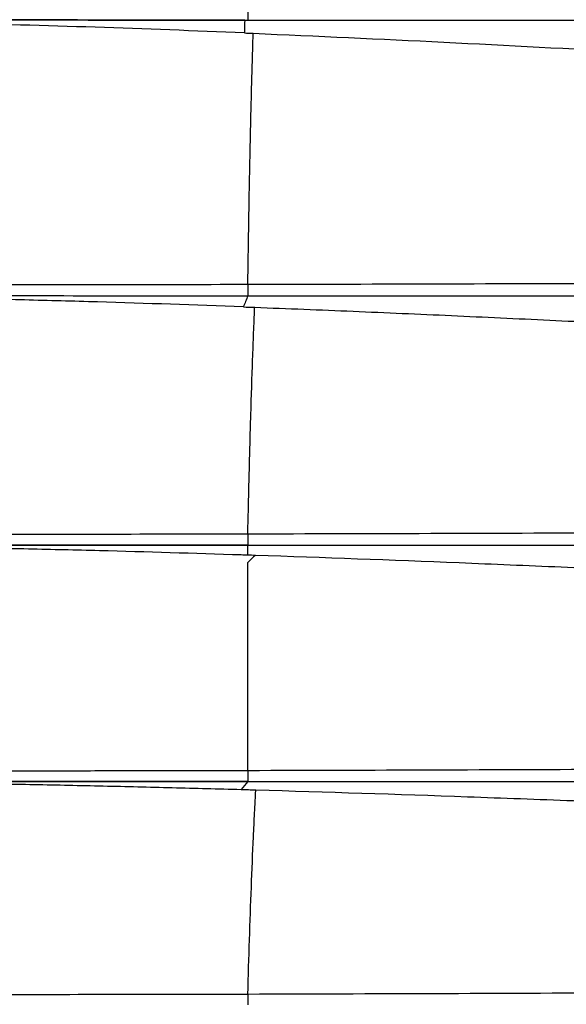
# Model space of a CAD drawing. Units: inches. Extents: x 0 to 22553, y -5362 to 5362.
# Drawn here: x 16914 to 16956, y -2051 to -1976 of the extents above; entities that cross this region are included whole.
import ezdxf

# ---------------------------------------------------------------- set-up
doc = ezdxf.new("R2010")
doc.units = ezdxf.units.IN
doc.header["$MEASUREMENT"] = 0
doc.layers.add('LG-DIM', color=7, linetype='Continuous')
doc.layers.add('LG-Product', color=3, linetype='Continuous')
doc.styles.add('GHS', font='Dotum.ttf')
doc.dimstyles.new('LG_DIM', dxfattribs={"dimtxt": 50, "dimasz": 40, "dimexe": 30, "dimexo": 20, "dimgap": 20, "dimtad": 1, "dimdec": 0, "dimzin": 0, "dimdsep": 46, "dimtxsty": 'GHS', "dimcen": 0.09, "dimclrd": 7, "dimclre": 7, "dimadec": 0, "dimazin": 0, "dimtfac": 1, "dimtdec": 0, "dimtix": 1, "dimtofl": 0, "dimtmove": 0, "dimatfit": 3, "dimfxl": 30, "dimtolj": 1, "dimtzin": 0, "dimarcsym": 0})

# ---------------------------------------------------------------- blocks, each defined once
blk = doc.blocks.new('*D46')
at = {"layer": 'Defpoints', "color": 0, "transparency": 16777216}
for p in [(16804.006, -1891.59), (17964.006, -1891.59), (17964.006, -2362.027)]:
    blk.add_point(p, dxfattribs=at)
at = {"layer": 'LG-DIM', "color": 7, "lineweight": -2, "transparency": 16777216}
for p, q in [((16804.006, -1911.59), (16804.006, -2392.027)), ((17964.006, -1911.59), (17964.006, -2392.027)), ((16844.006, -2362.027), (17924.006, -2362.027))]:
    blk.add_line(p, q, dxfattribs=at)
at = {"layer": 'LG-DIM', "color": 7, "transparency": 16777216}
for points in [[(16844.006, -2355.36), (16844.006, -2368.693), (16804.006, -2362.027)], [(17924.006, -2355.36), (17924.006, -2368.693), (17964.006, -2362.027)]]:
    blk.add_solid(points, dxfattribs=at)
at = {"layer": 'LG-DIM', "color": 0, "transparency": 16777216, "insert": (17384.006, -2316.993), "char_height": 50, "attachment_point": 5, "style": 'GHS'}
blk.add_mtext('\\A1;1160', dxfattribs=at)
blk = doc.blocks.new('*D47')
at = {"layer": 'Defpoints', "color": 0, "transparency": 16777216}
for p in [(17111.804, -1641.59), (16604.837, -2141.59), (17111.804, -2141.59)]:
    blk.add_point(p, dxfattribs=at)
at = {"layer": 'LG-DIM', "color": 7, "lineweight": -2, "transparency": 16777216}
for p, q in [((17091.804, -1641.59), (16574.837, -1641.59)), ((16604.837, -1681.59), (16604.837, -2101.59)), ((17091.804, -2141.59), (16574.837, -2141.59))]:
    blk.add_line(p, q, dxfattribs=at)
at = {"layer": 'LG-DIM', "color": 7, "transparency": 16777216}
for points in [[(16598.17, -1681.59), (16611.503, -1681.59), (16604.837, -1641.59)], [(16598.17, -2101.59), (16611.503, -2101.59), (16604.837, -2141.59)]]:
    blk.add_solid(points, dxfattribs=at)
at = {"layer": 'LG-DIM', "color": 0, "transparency": 16777216, "insert": (16559.803, -1891.59), "char_height": 50, "attachment_point": 5, "rotation": 90, "style": 'GHS'}
blk.add_mtext('\\A1;500', dxfattribs=at)

msp = doc.modelspace()

# ---------------------------------------------------------------- linework, layer by layer
at = {"layer": 'LG-Product'}
for points, knots in [([(16931.681, -1974.75), (16931.681, -1974.755), (16931.681, -1974.764), (16931.681, -1974.779), (16931.681, -1974.794), (16931.681, -1974.809), (16931.681, -1974.824), (16931.681, -1974.839), (16931.681, -1974.854), (16931.681, -1974.87), (16931.681, -1974.886), (16931.681, -1974.901), (16931.681, -1974.917), (16931.681, -1974.933), (16931.68, -1974.949), (16931.68, -1974.965), (16931.68, -1974.982), (16931.68, -1974.998), (16931.68, -1975.014), (16931.68, -1975.031), (16931.68, -1975.047), (16931.68, -1975.064), (16931.68, -1975.08), (16931.68, -1975.097), (16931.68, -1975.113), (16931.68, -1975.13), (16931.68, -1975.146), (16931.68, -1975.163), (16931.68, -1975.179), (16931.68, -1975.195), (16931.68, -1975.212), (16931.68, -1975.228), (16931.68, -1975.244), (16931.68, -1975.26), (16931.68, -1975.275), (16931.68, -1975.291), (16931.68, -1975.306), (16931.68, -1975.321), (16931.68, -1975.336), (16931.68, -1975.351), (16931.68, -1975.365), (16931.68, -1975.38), (16931.68, -1975.394), (16931.68, -1975.407), (16931.68, -1975.42), (16931.68, -1975.433), (16931.68, -1975.446), (16931.68, -1975.458), (16931.68, -1975.47), (16931.68, -1975.481), (16931.68, -1975.492), (16931.68, -1975.502), (16931.68, -1975.512), (16931.68, -1975.522), (16931.68, -1975.531), (16931.68, -1975.539), (16931.68, -1975.547), (16931.68, -1975.554), (16931.681, -1975.561), (16931.681, -1975.567), (16931.681, -1975.572), (16931.681, -1975.577), (16931.681, -1975.581), (16931.681, -1975.584), (16931.681, -1975.587), (16931.681, -1975.589), (16931.681, -1975.59), (16931.681, -1975.59), (16931.681, -1975.59)], [0, 0, 0, 0, 0.011142, 0.022407, 0.033796, 0.045307, 0.056942, 0.0687, 0.080581, 0.092586, 0.104713, 0.116964, 0.129338, 0.141836, 0.154457, 0.167201, 0.180068, 0.193059, 0.206173, 0.21941, 0.232771, 0.246255, 0.259863, 0.273594, 0.287448, 0.301426, 0.315527, 0.329752, 0.3441, 0.358571, 0.373166, 0.387884, 0.402726, 0.417691, 0.43278, 0.447992, 0.463328, 0.478787, 0.494369, 0.510075, 0.525905, 0.541858, 0.557935, 0.574135, 0.590459, 0.606906, 0.623476, 0.640171, 0.656988, 0.67393, 0.690994, 0.708183, 0.725495, 0.74293, 0.760489, 0.778172, 0.795978, 0.813907, 0.831961, 0.850137, 0.868438, 0.886862, 0.905409, 0.92408, 0.942875, 0.961793, 0.980835, 1, 1, 1, 1]), ([(16931.444, -1975.59), (16928.764, -1975.588), (16913.569, -1975.578), (16898.392, -1975.567), (16885.912, -1975.558)], [0, 0, 0, 0, 0.176404, 1, 1, 1, 1]), ([(16885.912, -1975.558), (16887.817, -1975.56), (16889.723, -1975.561), (16893.534, -1975.564), (16895.44, -1975.565), (16901.158, -1975.569), (16904.972, -1975.572), (16916.414, -1975.58), (16924.046, -1975.585), (16931.681, -1975.59)], [0, 0, 0, 0, 0.125, 0.125, 0.25, 0.25, 0.5, 0.5, 1, 1, 1, 1]), ([(16931.424, -1976.57), (16927.634, -1976.41), (16923.843, -1976.264), (16916.259, -1976.012), (16912.466, -1975.904), (16906.775, -1975.776), (16904.878, -1975.739), (16902.031, -1975.691), (16901.082, -1975.676), (16899.185, -1975.65), (16898.236, -1975.638), (16895.389, -1975.606), (16893.492, -1975.591), (16890.648, -1975.573), (16889.701, -1975.569), (16887.807, -1975.562), (16886.86, -1975.559), (16885.913, -1975.558)], [0, 0, 0, 0, 0.25, 0.25, 0.5, 0.5, 0.625, 0.625, 0.6875, 0.6875, 0.75, 0.75, 0.875, 0.875, 0.9375, 0.9375, 1, 1, 1, 1]), ([(16931.681, -1975.59), (16936.235, -1975.59), (16940.79, -1975.59), (16949.902, -1975.59), (16954.459, -1975.59), (16961.296, -1975.59), (16963.576, -1975.59), (16968.134, -1975.59), (16972.693, -1975.59), (16977.252, -1975.59), (16981.811, -1975.59), (16984.091, -1975.59), (16990.93, -1975.59), (16995.489, -1975.59), (17004.609, -1975.59), (17009.169, -1975.59), (17018.288, -1975.59), (17022.848, -1975.59), (17031.968, -1975.59), (17036.528, -1975.59), (17041.088, -1975.59)], [0, 0, 0, 0, 0.125, 0.125, 0.25, 0.25, 0.3125, 0.3125, 0.375, 0.4375, 0.4375, 0.5, 0.5, 0.625, 0.625, 0.75, 0.75, 0.875, 0.875, 1, 1, 1, 1]), ([(16931.681, -1995.739), (16931.706, -1994.024), (16931.733, -1992.325), (16931.791, -1988.98), (16931.822, -1987.334), (16931.89, -1984.117), (16931.926, -1982.545), (16931.985, -1980.258), (16932.005, -1979.507), (16932.037, -1978.401), (16932.053, -1977.852), (16932.072, -1977.222), (16932.081, -1976.953), (16932.086, -1976.775), (16932.089, -1976.686), (16932.092, -1976.597)], [0, 0, 0, 0, 0.25, 0.25, 0.5, 0.5, 0.75, 0.75, 0.875, 0.875, 0.9375, 0.96875, 0.984375, 0.984375, 1, 1, 1, 1]), ([(16932.092, -1976.597), (16936.939, -1976.8), (16941.78, -1977.028), (16951.453, -1977.512), (16956.286, -1977.768), (16961.117, -1978.028)], [0, 0, 0, 0, 0.5, 0.5, 1, 1, 1, 1]), ([(16931.681, -1995.739), (16924.201, -1995.752), (16916.724, -1995.762), (16907.382, -1995.77), (16905.514, -1995.771), (16901.778, -1995.773), (16898.043, -1995.774), (16893.375, -1995.774), (16890.109, -1995.773), (16888.709, -1995.773), (16887.776, -1995.772), (16887.309, -1995.772), (16886.843, -1995.772)], [0, 0, 0, 0, 0.5, 0.5, 0.625, 0.625, 0.75, 0.875, 0.9375, 0.96875, 0.96875, 1, 1, 1, 1]), ([(16931.681, -1995.74), (16931.681, -1995.744), (16931.681, -1995.754), (16931.681, -1995.769), (16931.681, -1995.784), (16931.681, -1995.799), (16931.681, -1995.814), (16931.681, -1995.83), (16931.681, -1995.845), (16931.681, -1995.861), (16931.681, -1995.877), (16931.681, -1995.893), (16931.681, -1995.909), (16931.68, -1995.925), (16931.68, -1995.941), (16931.68, -1995.957), (16931.68, -1995.974), (16931.68, -1995.99), (16931.68, -1996.007), (16931.68, -1996.023), (16931.68, -1996.04), (16931.68, -1996.057), (16931.68, -1996.074), (16931.68, -1996.09), (16931.68, -1996.107), (16931.68, -1996.124), (16931.68, -1996.14), (16931.68, -1996.157), (16931.68, -1996.174), (16931.68, -1996.19), (16931.68, -1996.206), (16931.68, -1996.223), (16931.68, -1996.239), (16931.68, -1996.255), (16931.68, -1996.271), (16931.68, -1996.287), (16931.68, -1996.302), (16931.68, -1996.318), (16931.68, -1996.333), (16931.68, -1996.348), (16931.68, -1996.362), (16931.68, -1996.377), (16931.68, -1996.391), (16931.68, -1996.405), (16931.68, -1996.418), (16931.68, -1996.431), (16931.68, -1996.444), (16931.68, -1996.456), (16931.68, -1996.468), (16931.68, -1996.48), (16931.68, -1996.491), (16931.68, -1996.501), (16931.68, -1996.511), (16931.68, -1996.521), (16931.68, -1996.53), (16931.68, -1996.538), (16931.68, -1996.546), (16931.68, -1996.554), (16931.681, -1996.56), (16931.681, -1996.566), (16931.681, -1996.572), (16931.681, -1996.577), (16931.681, -1996.581), (16931.681, -1996.584), (16931.681, -1996.587), (16931.681, -1996.589), (16931.681, -1996.59), (16931.681, -1996.59), (16931.681, -1996.59)], [0, 0, 0, 0, 0.011159, 0.02244, 0.033844, 0.04537, 0.057019, 0.068791, 0.080685, 0.092703, 0.104843, 0.117105, 0.129491, 0.141999, 0.15463, 0.167384, 0.18026, 0.19326, 0.206382, 0.219627, 0.232995, 0.246486, 0.2601, 0.273836, 0.287696, 0.301678, 0.315784, 0.330012, 0.344363, 0.358837, 0.373434, 0.388154, 0.402997, 0.417963, 0.433052, 0.448264, 0.463599, 0.479056, 0.494637, 0.510341, 0.526168, 0.542118, 0.55819, 0.574386, 0.590705, 0.607147, 0.623712, 0.6404, 0.657211, 0.674145, 0.691202, 0.708382, 0.725685, 0.743111, 0.760661, 0.778333, 0.796128, 0.814047, 0.832088, 0.850253, 0.868541, 0.886951, 0.905485, 0.924142, 0.942922, 0.961825, 0.980851, 1, 1, 1, 1]), ([(17042.097, -1995.494), (17037.495, -1995.494), (17032.893, -1995.496), (17023.689, -1995.505), (17019.087, -1995.511), (17009.882, -1995.527), (17005.28, -1995.537), (16996.077, -1995.558), (16991.475, -1995.57), (16984.573, -1995.589), (16982.272, -1995.596), (16977.671, -1995.609), (16973.07, -1995.622), (16968.469, -1995.636), (16963.869, -1995.65), (16961.568, -1995.657), (16954.668, -1995.677), (16950.069, -1995.691), (16940.874, -1995.716), (16936.277, -1995.729), (16931.681, -1995.74)], [0, 0, 0, 0, 0.125, 0.125, 0.25, 0.25, 0.375, 0.375, 0.5, 0.5, 0.5625, 0.5625, 0.625, 0.6875, 0.6875, 0.75, 0.75, 0.875, 0.875, 1, 1, 1, 1]), ([(16886.887, -1996.559), (16888.752, -1996.56), (16890.616, -1996.562), (16894.346, -1996.564), (16896.211, -1996.566), (16899.942, -1996.568), (16901.808, -1996.569), (16905.54, -1996.572), (16907.406, -1996.573), (16916.739, -1996.58), (16924.208, -1996.585), (16931.681, -1996.59)], [0, 0, 0, 0, 0.125, 0.125, 0.25, 0.25, 0.375, 0.375, 0.5, 0.5, 1, 1, 1, 1]), ([(16931.346, -1997.438), (16927.643, -1997.298), (16923.938, -1997.171), (16919.304, -1997.034), (16918.378, -1997.008), (16916.524, -1996.957), (16915.597, -1996.933), (16912.817, -1996.864), (16910.963, -1996.822), (16907.255, -1996.748), (16905.401, -1996.716), (16901.694, -1996.661), (16899.841, -1996.638), (16896.137, -1996.602), (16894.285, -1996.588), (16891.51, -1996.572), (16890.585, -1996.568), (16888.736, -1996.562), (16887.812, -1996.56), (16886.888, -1996.559)], [0, 0, 0, 0, 0.25, 0.25, 0.3125, 0.3125, 0.375, 0.375, 0.5, 0.5, 0.625, 0.625, 0.75, 0.75, 0.875, 0.875, 0.9375, 0.9375, 1, 1, 1, 1]), ([(16931.681, -1996.59), (16936.279, -1996.59), (16940.879, -1996.59), (16950.08, -1996.59), (16954.681, -1996.59), (16961.585, -1996.59), (16963.887, -1996.59), (16968.49, -1996.59), (16973.093, -1996.59), (16977.697, -1996.59), (16982.301, -1996.59), (16984.603, -1996.59), (16991.509, -1996.59), (16996.113, -1996.59), (17005.321, -1996.59), (17009.926, -1996.59), (17019.135, -1996.59), (17023.74, -1996.59), (17032.95, -1996.59), (17037.554, -1996.59), (17042.159, -1996.59)], [0, 0, 0, 0, 0.125, 0.125, 0.25, 0.25, 0.3125, 0.3125, 0.375, 0.4375, 0.4375, 0.5, 0.5, 0.625, 0.625, 0.75, 0.75, 0.875, 0.875, 1, 1, 1, 1]), ([(16931.681, -2014.746), (16931.715, -2013.189), (16931.751, -2011.648), (16931.828, -2008.618), (16931.868, -2007.129), (16931.955, -2004.223), (16932, -2002.806), (16932.073, -2000.75), (16932.098, -2000.075), (16932.137, -1999.083), (16932.157, -1998.592), (16932.181, -1998.027), (16932.191, -1997.787), (16932.198, -1997.628), (16932.201, -1997.548), (16932.204, -1997.468)], [0, 0, 0, 0, 0.25, 0.25, 0.5, 0.5, 0.75, 0.75, 0.875, 0.875, 0.9375, 0.96875, 0.984375, 0.984375, 1, 1, 1, 1]), ([(16932.204, -1997.468), (16933.455, -1997.515), (16934.705, -1997.564), (16937.204, -1997.664), (16938.453, -1997.715), (16942.2, -1997.872), (16944.697, -1997.982), (16949.689, -1998.208), (16952.184, -1998.325), (16957.172, -1998.563), (16959.665, -1998.684), (16962.158, -1998.806)], [0, 0, 0, 0, 0.125, 0.125, 0.25, 0.25, 0.5, 0.5, 0.75, 0.75, 1, 1, 1, 1]), ([(17043.26, -2014.481), (17038.609, -2014.481), (17033.958, -2014.483), (17024.657, -2014.492), (17020.006, -2014.499), (17010.704, -2014.516), (17006.054, -2014.526), (16996.753, -2014.549), (16992.103, -2014.562), (16982.803, -2014.59), (16978.154, -2014.604), (16971.179, -2014.627), (16968.855, -2014.634), (16964.206, -2014.649), (16961.881, -2014.657), (16954.909, -2014.679), (16950.262, -2014.694), (16940.97, -2014.722), (16936.325, -2014.735), (16931.681, -2014.747)], [0, 0, 0, 0, 0.125, 0.125, 0.25, 0.25, 0.375, 0.375, 0.5, 0.5, 0.625, 0.625, 0.6875, 0.6875, 0.75, 0.75, 0.875, 0.875, 1, 1, 1, 1]), ([(16931.681, -2014.746), (16924.378, -2014.76), (16917.079, -2014.771), (16906.134, -2014.781), (16902.487, -2014.783), (16897.018, -2014.784), (16894.285, -2014.784), (16891.096, -2014.783), (16889.73, -2014.783), (16888.819, -2014.782), (16888.363, -2014.782), (16887.908, -2014.782)], [0, 0, 0, 0, 0.5, 0.5, 0.75, 0.75, 0.875, 0.9375, 0.96875, 0.96875, 1, 1, 1, 1]), ([(16931.681, -2014.747), (16931.681, -2014.751), (16931.681, -2014.761), (16931.681, -2014.776), (16931.681, -2014.791), (16931.681, -2014.806), (16931.681, -2014.821), (16931.681, -2014.836), (16931.681, -2014.851), (16931.681, -2014.867), (16931.681, -2014.883), (16931.681, -2014.899), (16931.681, -2014.914), (16931.68, -2014.931), (16931.68, -2014.947), (16931.68, -2014.963), (16931.68, -2014.979), (16931.68, -2014.996), (16931.68, -2015.012), (16931.68, -2015.029), (16931.68, -2015.045), (16931.68, -2015.062), (16931.68, -2015.078), (16931.68, -2015.095), (16931.68, -2015.111), (16931.68, -2015.128), (16931.68, -2015.145), (16931.68, -2015.161), (16931.68, -2015.177), (16931.68, -2015.194), (16931.68, -2015.21), (16931.68, -2015.226), (16931.68, -2015.242), (16931.68, -2015.258), (16931.68, -2015.274), (16931.68, -2015.29), (16931.68, -2015.305), (16931.68, -2015.32), (16931.68, -2015.335), (16931.68, -2015.35), (16931.68, -2015.365), (16931.68, -2015.379), (16931.68, -2015.393), (16931.68, -2015.407), (16931.68, -2015.42), (16931.68, -2015.433), (16931.68, -2015.445), (16931.68, -2015.458), (16931.68, -2015.469), (16931.68, -2015.481), (16931.68, -2015.492), (16931.68, -2015.502), (16931.68, -2015.512), (16931.68, -2015.522), (16931.68, -2015.531), (16931.68, -2015.539), (16931.68, -2015.547), (16931.68, -2015.554), (16931.681, -2015.561), (16931.681, -2015.567), (16931.681, -2015.572), (16931.681, -2015.577), (16931.681, -2015.581), (16931.681, -2015.584), (16931.681, -2015.587), (16931.681, -2015.589), (16931.681, -2015.59), (16931.681, -2015.59), (16931.681, -2015.59)], [0, 0, 0, 0, 0.011147, 0.022418, 0.033811, 0.045327, 0.056967, 0.068729, 0.080614, 0.092623, 0.104754, 0.117009, 0.129386, 0.141887, 0.154511, 0.167258, 0.180128, 0.193121, 0.206237, 0.219477, 0.23284, 0.246326, 0.259935, 0.273667, 0.287523, 0.301502, 0.315604, 0.32983, 0.344178, 0.35865, 0.373246, 0.387964, 0.402806, 0.417771, 0.43286, 0.448072, 0.463407, 0.478866, 0.494448, 0.510153, 0.525981, 0.541933, 0.558009, 0.574208, 0.59053, 0.606975, 0.623544, 0.640236, 0.657052, 0.673991, 0.691054, 0.70824, 0.725549, 0.742982, 0.760538, 0.778217, 0.79602, 0.813947, 0.831997, 0.85017, 0.868467, 0.886887, 0.90543, 0.924097, 0.942888, 0.961802, 0.980839, 1, 1, 1, 1]), ([(16887.961, -2015.56), (16888.858, -2015.56), (16889.757, -2015.562), (16891.554, -2015.568), (16892.453, -2015.572), (16895.15, -2015.585), (16896.95, -2015.597), (16900.551, -2015.628), (16902.352, -2015.648), (16905.956, -2015.694), (16907.758, -2015.722), (16911.363, -2015.785), (16913.165, -2015.82), (16916.769, -2015.898), (16918.57, -2015.941), (16923.974, -2016.081), (16927.576, -2016.189), (16931.177, -2016.308)], [0, 0, 0, 0, 0.0625, 0.0625, 0.125, 0.125, 0.25, 0.25, 0.375, 0.375, 0.5, 0.5, 0.625, 0.625, 0.75, 0.75, 1, 1, 1, 1]), ([(16888.176, -2015.56), (16891.797, -2015.563), (16895.419, -2015.565), (16902.666, -2015.57), (16906.291, -2015.573), (16917.168, -2015.58), (16924.423, -2015.585), (16931.681, -2015.59)], [0, 0, 0, 0, 0.25, 0.25, 0.5, 0.5, 1, 1, 1, 1]), ([(16931.681, -2015.59), (16929.616, -2015.589), (16915.096, -2015.579), (16900.594, -2015.569), (16888.176, -2015.56)], [0, 0, 0, 0, 0.142216, 1, 1, 1, 1]), ([(16931.681, -2015.59), (16936.328, -2015.59), (16940.976, -2015.59), (16950.274, -2015.59), (16954.925, -2015.591), (16961.901, -2015.591), (16964.227, -2015.591), (16968.879, -2015.591), (16971.206, -2015.591), (16978.184, -2015.591), (16982.837, -2015.591), (16992.143, -2015.591), (16996.796, -2015.591), (17006.103, -2015.591), (17010.757, -2015.591), (17020.064, -2015.591), (17024.718, -2015.591), (17034.026, -2015.591), (17038.68, -2015.591), (17043.334, -2015.592)], [0, 0, 0, 0, 0.125, 0.125, 0.25, 0.25, 0.3125, 0.3125, 0.375, 0.375, 0.5, 0.5, 0.625, 0.625, 0.75, 0.75, 0.875, 0.875, 1, 1, 1, 1]), ([(16932.262, -2016.343), (16932.165, -2016.435), (16932.068, -2016.527), (16931.875, -2016.713), (16931.778, -2016.806), (16931.681, -2016.9)], [0, 0, 0, 0, 0.5, 0.5, 1, 1, 1, 1]), ([(16932.262, -2016.343), (16937.442, -2016.514), (16942.616, -2016.709), (16950.373, -2017.023), (16952.958, -2017.132), (16958.125, -2017.352), (16960.708, -2017.465), (16963.291, -2017.579)], [0, 0, 0, 0, 0.5, 0.5, 0.75, 0.75, 1, 1, 1, 1]), ([(16931.681, -2032.768), (16931.681, -2032.725), (16931.681, -2032.64), (16931.681, -2032.513), (16931.681, -2032.386), (16931.681, -2032.259), (16931.681, -2032.133), (16931.681, -2032.007), (16931.681, -2031.881), (16931.681, -2031.755), (16931.681, -2031.629), (16931.681, -2031.504), (16931.681, -2031.379), (16931.681, -2031.254), (16931.681, -2031.129), (16931.681, -2031.005), (16931.681, -2030.881), (16931.681, -2030.757), (16931.681, -2030.633), (16931.681, -2030.51), (16931.681, -2030.387), (16931.681, -2030.264), (16931.681, -2030.141), (16931.681, -2030.019), (16931.681, -2029.897), (16931.681, -2029.775), (16931.681, -2029.653), (16931.681, -2029.532), (16931.681, -2029.41), (16931.681, -2029.289), (16931.681, -2029.169), (16931.681, -2029.048), (16931.681, -2028.928), (16931.681, -2028.808), (16931.681, -2028.688), (16931.68, -2028.569), (16931.68, -2028.45), (16931.68, -2028.331), (16931.68, -2028.212), (16931.68, -2028.094), (16931.68, -2027.975), (16931.68, -2027.857), (16931.68, -2027.74), (16931.68, -2027.622), (16931.68, -2027.505), (16931.68, -2027.388), (16931.68, -2027.272), (16931.68, -2027.155), (16931.68, -2027.039), (16931.68, -2026.923), (16931.68, -2026.808), (16931.68, -2026.692), (16931.68, -2026.577), (16931.68, -2026.463), (16931.68, -2026.348), (16931.68, -2026.234), (16931.68, -2026.12), (16931.68, -2026.006), (16931.68, -2025.893), (16931.68, -2025.779), (16931.68, -2025.666), (16931.68, -2025.554), (16931.68, -2025.441), (16931.68, -2025.329), (16931.68, -2025.217), (16931.68, -2025.106), (16931.68, -2024.994), (16931.68, -2024.883), (16931.68, -2024.772), (16931.68, -2024.662), (16931.68, -2024.552), (16931.68, -2024.442), (16931.68, -2024.332), (16931.68, -2024.223), (16931.68, -2024.113), (16931.68, -2024.005), (16931.68, -2023.896), (16931.68, -2023.788), (16931.68, -2023.68), (16931.68, -2023.572), (16931.68, -2023.464), (16931.68, -2023.357), (16931.68, -2023.25), (16931.68, -2023.143), (16931.68, -2023.037), (16931.68, -2022.931), (16931.68, -2022.825), (16931.68, -2022.719), (16931.68, -2022.614), (16931.68, -2022.509), (16931.68, -2022.404), (16931.68, -2022.3), (16931.68, -2022.196), (16931.68, -2022.092), (16931.68, -2021.988), (16931.681, -2021.885), (16931.681, -2021.782), (16931.681, -2021.679), (16931.681, -2021.576), (16931.681, -2021.474), (16931.681, -2021.372), (16931.681, -2021.271), (16931.681, -2021.169), (16931.681, -2021.068), (16931.681, -2020.967), (16931.681, -2020.867), (16931.681, -2020.766), (16931.681, -2020.667), (16931.681, -2020.567), (16931.681, -2020.467), (16931.681, -2020.368), (16931.681, -2020.269), (16931.681, -2020.171), (16931.681, -2020.073), (16931.681, -2019.975), (16931.681, -2019.877), (16931.681, -2019.78), (16931.681, -2019.682), (16931.681, -2019.586), (16931.681, -2019.489), (16931.681, -2019.393), (16931.681, -2019.297), (16931.681, -2019.201), (16931.681, -2019.106), (16931.681, -2019.01), (16931.681, -2018.916), (16931.681, -2018.821), (16931.681, -2018.727), (16931.681, -2018.633), (16931.681, -2018.539), (16931.681, -2018.446), (16931.681, -2018.352), (16931.681, -2018.26), (16931.681, -2018.167), (16931.681, -2018.075), (16931.681, -2017.983), (16931.681, -2017.891), (16931.681, -2017.799), (16931.681, -2017.708), (16931.681, -2017.617), (16931.681, -2017.527), (16931.681, -2017.437), (16931.681, -2017.347), (16931.681, -2017.257), (16931.681, -2017.167), (16931.681, -2017.078), (16931.681, -2016.989), (16931.681, -2016.93), (16931.681, -2016.901)], [0, 0, 0, 0, 0.007914, 0.015815, 0.023702, 0.031575, 0.039435, 0.04728, 0.055112, 0.06293, 0.070735, 0.078525, 0.086302, 0.094064, 0.101813, 0.109547, 0.117268, 0.124975, 0.132667, 0.140346, 0.14801, 0.15566, 0.163296, 0.170918, 0.178526, 0.18612, 0.193699, 0.201264, 0.208815, 0.216351, 0.223873, 0.231381, 0.238874, 0.246353, 0.253818, 0.261268, 0.268704, 0.276125, 0.283531, 0.290923, 0.298301, 0.305664, 0.313012, 0.320346, 0.327665, 0.334969, 0.342259, 0.349534, 0.356795, 0.36404, 0.371271, 0.378487, 0.385688, 0.392875, 0.400046, 0.407203, 0.414345, 0.421472, 0.428584, 0.435681, 0.442763, 0.44983, 0.456882, 0.463919, 0.470942, 0.477949, 0.484941, 0.491918, 0.49888, 0.505826, 0.512758, 0.519674, 0.526576, 0.533462, 0.540333, 0.547189, 0.554029, 0.560855, 0.567665, 0.574459, 0.581239, 0.588003, 0.594752, 0.601486, 0.608204, 0.614907, 0.621594, 0.628267, 0.634923, 0.641565, 0.64819, 0.654801, 0.661396, 0.667975, 0.67454, 0.681088, 0.687621, 0.694139, 0.700641, 0.707127, 0.713598, 0.720053, 0.726493, 0.732917, 0.739326, 0.745719, 0.752096, 0.758458, 0.764804, 0.771134, 0.777449, 0.783748, 0.790032, 0.796299, 0.802551, 0.808787, 0.815008, 0.821213, 0.827402, 0.833575, 0.839732, 0.845874, 0.852, 0.85811, 0.864205, 0.870283, 0.876346, 0.882393, 0.888424, 0.894439, 0.900439, 0.906422, 0.91239, 0.918342, 0.924278, 0.930198, 0.936102, 0.941991, 0.947863, 0.95372, 0.95956, 0.965385, 0.971194, 0.976987, 0.982764, 0.988525, 0.994271, 1, 1, 1, 1]), ([(17044.541, -2032.468), (17039.837, -2032.468), (17035.132, -2032.47), (17025.724, -2032.481), (17021.019, -2032.488), (17011.611, -2032.507), (17006.906, -2032.519), (16997.499, -2032.545), (16992.795, -2032.56), (16983.388, -2032.591), (16978.685, -2032.607), (16969.28, -2032.641), (16964.577, -2032.658), (16955.174, -2032.692), (16950.474, -2032.709), (16941.076, -2032.74), (16936.378, -2032.755), (16931.681, -2032.768)], [0, 0, 0, 0, 0.125, 0.125, 0.25, 0.25, 0.375, 0.375, 0.5, 0.5, 0.625, 0.625, 0.75, 0.75, 0.875, 0.875, 1, 1, 1, 1]), ([(16931.681, -2032.767), (16928.128, -2032.775), (16924.576, -2032.782), (16919.248, -2032.79), (16917.473, -2032.793), (16913.922, -2032.797), (16912.147, -2032.799), (16906.822, -2032.804), (16903.273, -2032.807), (16897.952, -2032.808), (16895.292, -2032.808), (16892.189, -2032.807), (16890.86, -2032.806), (16889.973, -2032.806), (16889.53, -2032.805), (16889.087, -2032.805)], [0, 0, 0, 0, 0.25, 0.25, 0.375, 0.375, 0.5, 0.5, 0.75, 0.75, 0.875, 0.9375, 0.96875, 0.96875, 1, 1, 1, 1]), ([(16931.681, -2032.768), (16931.681, -2032.772), (16931.681, -2032.782), (16931.681, -2032.796), (16931.681, -2032.811), (16931.681, -2032.826), (16931.681, -2032.84), (16931.681, -2032.855), (16931.681, -2032.87), (16931.681, -2032.886), (16931.681, -2032.901), (16931.681, -2032.917), (16931.681, -2032.932), (16931.68, -2032.948), (16931.68, -2032.964), (16931.68, -2032.979), (16931.68, -2032.995), (16931.68, -2033.011), (16931.68, -2033.027), (16931.68, -2033.044), (16931.68, -2033.06), (16931.68, -2033.076), (16931.68, -2033.092), (16931.68, -2033.108), (16931.68, -2033.124), (16931.68, -2033.141), (16931.68, -2033.157), (16931.68, -2033.173), (16931.68, -2033.189), (16931.68, -2033.205), (16931.68, -2033.221), (16931.68, -2033.236), (16931.68, -2033.252), (16931.68, -2033.267), (16931.68, -2033.283), (16931.68, -2033.298), (16931.68, -2033.313), (16931.68, -2033.328), (16931.68, -2033.342), (16931.68, -2033.357), (16931.68, -2033.371), (16931.68, -2033.385), (16931.68, -2033.398), (16931.68, -2033.412), (16931.68, -2033.425), (16931.68, -2033.437), (16931.68, -2033.449), (16931.68, -2033.461), (16931.68, -2033.473), (16931.68, -2033.484), (16931.68, -2033.494), (16931.68, -2033.505), (16931.68, -2033.514), (16931.68, -2033.523), (16931.68, -2033.532), (16931.68, -2033.54), (16931.68, -2033.548), (16931.68, -2033.555), (16931.681, -2033.561), (16931.681, -2033.567), (16931.681, -2033.573), (16931.681, -2033.577), (16931.681, -2033.581), (16931.681, -2033.584), (16931.681, -2033.587), (16931.681, -2033.589), (16931.681, -2033.59), (16931.681, -2033.59), (16931.681, -2033.59)], [0, 0, 0, 0, 0.011111, 0.022346, 0.033705, 0.045189, 0.056796, 0.068528, 0.080383, 0.092363, 0.104467, 0.116695, 0.129048, 0.141524, 0.154125, 0.16685, 0.1797, 0.192673, 0.205771, 0.218993, 0.23234, 0.245811, 0.259406, 0.273125, 0.286969, 0.300938, 0.31503, 0.329247, 0.343589, 0.358055, 0.372645, 0.38736, 0.402199, 0.417162, 0.43225, 0.447463, 0.4628, 0.478261, 0.493847, 0.509557, 0.525392, 0.541351, 0.557435, 0.573643, 0.589976, 0.606433, 0.623015, 0.639721, 0.656552, 0.673508, 0.690587, 0.707792, 0.725121, 0.742574, 0.760152, 0.777855, 0.795682, 0.813633, 0.83171, 0.84991, 0.868236, 0.886685, 0.90526, 0.923959, 0.942782, 0.96173, 0.980803, 1, 1, 1, 1]), ([(16931.681, -2033.59), (16931.518, -2033.59), (16931.193, -2033.59), (16930.705, -2033.589), (16930.217, -2033.589), (16929.728, -2033.589), (16929.239, -2033.588), (16928.75, -2033.588), (16928.26, -2033.588), (16927.771, -2033.587), (16927.281, -2033.587), (16926.79, -2033.587), (16926.299, -2033.586), (16925.808, -2033.586), (16925.317, -2033.586), (16924.825, -2033.585), (16924.333, -2033.585), (16923.841, -2033.585), (16923.348, -2033.584), (16922.856, -2033.584), (16922.362, -2033.584), (16921.869, -2033.583), (16921.375, -2033.583), (16920.881, -2033.583), (16920.387, -2033.582), (16919.892, -2033.582), (16919.397, -2033.582), (16918.901, -2033.581), (16918.406, -2033.581), (16917.91, -2033.581), (16917.414, -2033.58), (16916.917, -2033.58), (16916.42, -2033.58), (16915.923, -2033.579), (16915.426, -2033.579), (16914.928, -2033.579), (16914.43, -2033.578), (16913.932, -2033.578), (16913.433, -2033.577), (16912.934, -2033.577), (16912.435, -2033.577), (16911.935, -2033.576), (16911.435, -2033.576), (16910.935, -2033.576), (16910.435, -2033.575), (16909.934, -2033.575), (16909.433, -2033.575), (16908.932, -2033.574), (16908.43, -2033.574), (16907.928, -2033.574), (16907.426, -2033.573), (16906.923, -2033.573), (16906.42, -2033.573), (16905.917, -2033.572), (16905.414, -2033.572), (16904.91, -2033.572), (16904.406, -2033.571), (16903.901, -2033.571), (16903.397, -2033.571), (16902.892, -2033.57), (16902.386, -2033.57), (16901.881, -2033.569), (16901.375, -2033.569), (16900.869, -2033.569), (16900.362, -2033.568), (16899.855, -2033.568), (16899.348, -2033.568), (16898.841, -2033.567), (16898.333, -2033.567), (16897.825, -2033.567), (16897.317, -2033.566), (16896.808, -2033.566), (16896.299, -2033.566), (16895.79, -2033.565), (16895.281, -2033.565), (16894.771, -2033.565), (16894.261, -2033.564), (16893.751, -2033.564), (16893.24, -2033.564), (16892.729, -2033.563), (16892.218, -2033.563), (16891.706, -2033.562), (16891.194, -2033.562), (16890.682, -2033.562), (16890.17, -2033.561), (16889.657, -2033.561), (16889.315, -2033.561), (16889.144, -2033.561)], [0, 0, 0, 0, 0.011449, 0.022906, 0.034371, 0.045842, 0.057322, 0.068808, 0.080303, 0.091804, 0.103313, 0.11483, 0.126354, 0.137886, 0.149425, 0.160971, 0.172525, 0.184087, 0.195656, 0.207232, 0.218816, 0.230408, 0.242007, 0.253613, 0.265227, 0.276849, 0.288478, 0.300114, 0.311758, 0.323409, 0.335068, 0.346735, 0.358409, 0.37009, 0.381779, 0.393476, 0.40518, 0.416891, 0.42861, 0.440337, 0.452071, 0.463813, 0.475562, 0.487319, 0.499083, 0.510854, 0.522634, 0.53442, 0.546215, 0.558017, 0.569826, 0.581643, 0.593467, 0.605299, 0.617139, 0.628986, 0.640841, 0.652703, 0.664573, 0.67645, 0.688335, 0.700227, 0.712127, 0.724035, 0.73595, 0.747873, 0.759803, 0.771741, 0.783686, 0.795639, 0.8076, 0.819568, 0.831544, 0.843527, 0.855518, 0.867516, 0.879522, 0.891536, 0.903557, 0.915586, 0.927622, 0.939666, 0.951718, 0.963777, 0.975844, 0.987918, 1, 1, 1, 1]), ([(16889.144, -2033.561), (16896.224, -2033.566), (16903.31, -2033.57), (16912.173, -2033.577), (16913.946, -2033.578), (16917.492, -2033.58), (16919.265, -2033.582), (16924.585, -2033.585), (16928.133, -2033.588), (16931.681, -2033.59)], [0, 0, 0, 0, 0.5, 0.5, 0.625, 0.625, 0.75, 0.75, 1, 1, 1, 1]), ([(16889.145, -2033.561), (16890.018, -2033.561), (16890.892, -2033.563), (16892.639, -2033.568), (16893.513, -2033.571), (16896.136, -2033.583), (16897.885, -2033.593), (16901.386, -2033.62), (16903.138, -2033.637), (16906.642, -2033.676), (16908.394, -2033.7), (16911.898, -2033.753), (16913.651, -2033.783), (16916.28, -2033.832), (16917.156, -2033.85), (16918.909, -2033.886), (16919.786, -2033.905), (16922.414, -2033.964), (16924.167, -2034.007), (16927.671, -2034.097), (16929.423, -2034.145), (16931.174, -2034.195)], [0, 0, 0, 0, 0.0625, 0.0625, 0.125, 0.125, 0.25, 0.25, 0.375, 0.375, 0.5, 0.5, 0.625, 0.625, 0.6875, 0.6875, 0.75, 0.75, 0.875, 0.875, 1, 1, 1, 1]), ([(16931.681, -2033.59), (16936.378, -2033.59), (16941.076, -2033.59), (16950.474, -2033.59), (16955.174, -2033.59), (16964.577, -2033.59), (16969.28, -2033.59), (16978.685, -2033.59), (16983.388, -2033.59), (16992.795, -2033.59), (16997.499, -2033.59), (17006.906, -2033.59), (17011.61, -2033.59), (17021.019, -2033.59), (17025.723, -2033.59), (17035.132, -2033.59), (17039.837, -2033.59), (17044.541, -2033.59)], [0, 0, 0, 0, 0.125, 0.125, 0.25, 0.25, 0.375, 0.375, 0.5, 0.5, 0.625, 0.625, 0.75, 0.75, 0.875, 0.875, 1, 1, 1, 1]), ([(16931.681, -2049.803), (16931.721, -2048.404), (16931.764, -2047.019), (16931.854, -2044.292), (16931.901, -2042.951), (16932.001, -2040.331), (16932.054, -2039.052), (16932.139, -2037.194), (16932.167, -2036.584), (16932.212, -2035.687), (16932.235, -2035.242), (16932.262, -2034.731), (16932.274, -2034.514), (16932.282, -2034.369), (16932.285, -2034.297), (16932.289, -2034.225)], [0, 0, 0, 0, 0.25, 0.25, 0.5, 0.5, 0.75, 0.75, 0.875, 0.875, 0.9375, 0.96875, 0.984375, 0.984375, 1, 1, 1, 1]), ([(16932.289, -2034.225), (16937.672, -2034.38), (16943.049, -2034.557), (16951.109, -2034.844), (16953.795, -2034.943), (16959.165, -2035.147), (16961.849, -2035.251), (16964.532, -2035.356)], [0, 0, 0, 0, 0.5, 0.5, 0.75, 0.75, 1, 1, 1, 1]), ([(16931.681, -2049.802), (16928.234, -2049.81), (16924.787, -2049.817), (16917.896, -2049.828), (16914.451, -2049.832), (16907.563, -2049.838), (16904.12, -2049.84), (16897.236, -2049.841), (16893.795, -2049.84), (16890.355, -2049.837)], [0, 0, 0, 0, 0.25, 0.25, 0.5, 0.5, 0.75, 0.75, 1, 1, 1, 1]), ([(16931.681, -2049.803), (16931.681, -2049.807), (16931.681, -2049.816), (16931.681, -2049.83), (16931.681, -2049.844), (16931.681, -2049.859), (16931.681, -2049.873), (16931.681, -2049.887), (16931.681, -2049.902), (16931.681, -2049.917), (16931.681, -2049.931), (16931.681, -2049.946), (16931.681, -2049.961), (16931.68, -2049.976), (16931.68, -2049.992), (16931.68, -2050.007), (16931.68, -2050.022), (16931.68, -2050.038), (16931.68, -2050.053), (16931.68, -2050.068), (16931.68, -2050.084), (16931.68, -2050.099), (16931.68, -2050.115), (16931.68, -2050.13), (16931.68, -2050.146), (16931.68, -2050.161), (16931.68, -2050.177), (16931.68, -2050.192), (16931.68, -2050.208), (16931.68, -2050.223), (16931.68, -2050.238), (16931.68, -2050.253), (16931.68, -2050.268), (16931.68, -2050.283), (16931.68, -2050.297), (16931.68, -2050.312), (16931.68, -2050.326), (16931.68, -2050.34), (16931.68, -2050.354), (16931.68, -2050.368), (16931.68, -2050.381), (16931.68, -2050.395), (16931.68, -2050.407), (16931.68, -2050.42), (16931.68, -2050.432), (16931.68, -2050.444), (16931.68, -2050.456), (16931.68, -2050.467), (16931.68, -2050.478), (16931.68, -2050.489), (16931.68, -2050.499), (16931.68, -2050.509), (16931.68, -2050.518), (16931.68, -2050.527), (16931.68, -2050.535), (16931.68, -2050.543), (16931.68, -2050.55), (16931.68, -2050.557), (16931.681, -2050.563), (16931.681, -2050.568), (16931.681, -2050.573), (16931.681, -2050.578), (16931.681, -2050.581), (16931.681, -2050.584), (16931.681, -2050.587), (16931.681, -2050.589), (16931.681, -2050.59), (16931.681, -2050.59), (16931.681, -2050.59)], [0, 0, 0, 0, 0.011055, 0.022236, 0.033543, 0.044976, 0.056534, 0.068219, 0.080029, 0.091965, 0.104027, 0.116215, 0.128529, 0.140969, 0.153534, 0.166226, 0.179044, 0.191988, 0.205057, 0.218253, 0.231575, 0.245023, 0.258597, 0.272297, 0.286123, 0.300075, 0.314153, 0.328358, 0.342688, 0.357145, 0.371727, 0.386436, 0.401271, 0.416232, 0.43132, 0.446533, 0.461873, 0.477338, 0.49293, 0.508648, 0.524493, 0.540463, 0.55656, 0.572783, 0.589132, 0.605607, 0.622209, 0.638937, 0.65579, 0.672771, 0.689877, 0.70711, 0.724469, 0.741954, 0.759565, 0.777303, 0.795166, 0.813156, 0.831273, 0.849515, 0.867884, 0.886379, 0.905, 0.923748, 0.942621, 0.961621, 0.980748, 1, 1, 1, 1]), ([(17045.915, -2049.48), (17041.153, -2049.48), (17036.392, -2049.483), (17026.868, -2049.494), (17022.106, -2049.503), (17012.583, -2049.523), (17007.822, -2049.536), (16998.299, -2049.564), (16993.539, -2049.58), (16984.017, -2049.614), (16979.257, -2049.632), (16972.117, -2049.659), (16969.737, -2049.669), (16964.978, -2049.687), (16962.598, -2049.696), (16955.46, -2049.723), (16950.703, -2049.741), (16941.19, -2049.774), (16936.435, -2049.789), (16931.681, -2049.803)], [0, 0, 0, 0, 0.125, 0.125, 0.25, 0.25, 0.375, 0.375, 0.5, 0.5, 0.625, 0.625, 0.6875, 0.6875, 0.75, 0.75, 0.875, 0.875, 1, 1, 1, 1])]:
    msp.add_open_spline(points, degree=3, knots=knots, dxfattribs=at)
for points in [[(16931.444, -1975.59), (16931.426, -1975.917), (16931.419, -1976.243), (16931.424, -1976.57)], [(16931.424, -1976.57), (16931.647, -1976.579), (16931.869, -1976.588), (16932.092, -1976.597)], [(16931.681, -1996.594), (16931.569, -1996.88), (16931.458, -1997.162), (16931.346, -1997.438)], [(16931.346, -1997.438), (16931.632, -1997.448), (16931.918, -1997.458), (16932.204, -1997.468)], [(16931.681, -2016.325), (16931.681, -2016.082), (16931.681, -2015.837), (16931.681, -2015.591)], [(16931.177, -2016.308), (16931.345, -2016.314), (16931.513, -2016.32), (16931.681, -2016.325)], [(16931.681, -2016.324), (16931.875, -2016.33), (16932.069, -2016.336), (16932.262, -2016.343)], [(16931.681, -2033.59), (16931.512, -2033.797), (16931.343, -2033.999), (16931.174, -2034.195)], [(16931.174, -2034.195), (16931.546, -2034.205), (16931.918, -2034.215), (16932.289, -2034.225)]]:
    msp.add_open_spline(points, degree=3, dxfattribs=at)

# ---------------------------------------------------------------- dimensions: what is measured, and where the dimension line sits
at = {"layer": 'LG-DIM'}
dim = msp.add_linear_dim(base=(16604.837, -2141.59), p1=(17111.804, -1641.59), p2=(17111.804, -2141.59), angle=90, dimstyle='LG_DIM', dxfattribs=at)
dim.commit()
dim.dimension.update_dxf_attribs({"geometry": '*D47', "text_midpoint": (16559.803, -1891.59)})
dim = msp.add_linear_dim(base=(17964.006, -2362.027), p1=(16804.006, -1891.59), p2=(17964.006, -1891.59), dimstyle='LG_DIM', dxfattribs=at)
dim.commit()
dim.dimension.update_dxf_attribs({"geometry": '*D46', "text_midpoint": (17384.006, -2316.993)})

doc.saveas('drawing.dxf')
